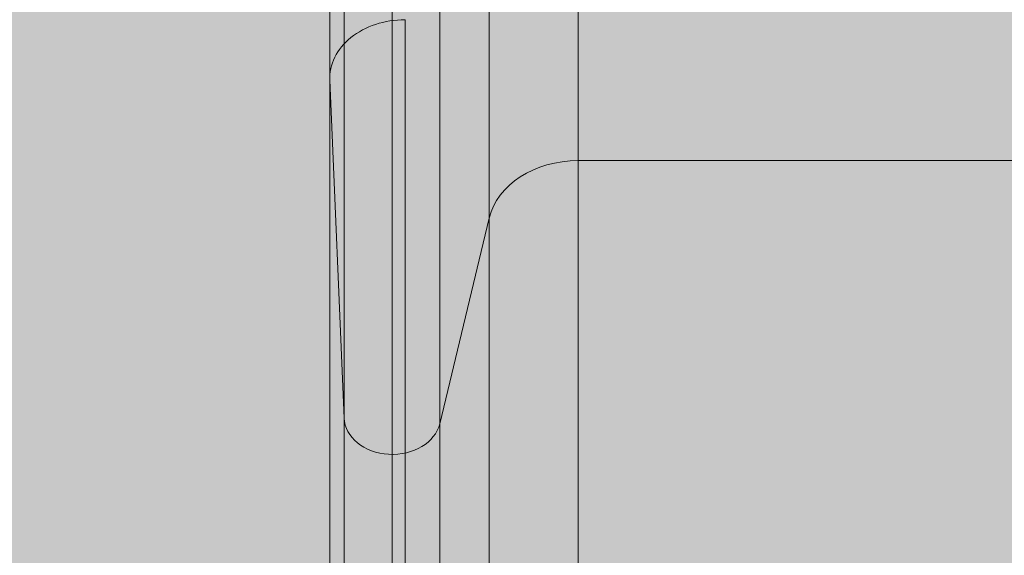
# Model space of a CAD drawing. Units: millimetres. Extents: x 408 to 16269, y -7299 to 1651.
# Drawn here: x 9351 to 9677, y -2330 to -2153 of the extents above; entities that cross this region are included whole.
import ezdxf

# ---------------------------------------------------------------- set-up
doc = ezdxf.new("R2010")
doc.units = ezdxf.units.MM
doc.header["$MEASUREMENT"] = 0
doc.layers.add('elevate3 - Level 25', color=7, linetype='Continuous', lineweight=0)
doc.layers.add('Level 8', color=18, linetype='Continuous', lineweight=0)

# ---------------------------------------------------------------- blocks, each defined once
blk = doc.blocks.new('From Smart Solid_950')
at = {"layer": 'elevate3 - Level 25', "color": 136, "linetype": 'Continuous', "lineweight": 0}
for p, q in [((-247.42, 1425.07), (-247.42, 1276.58)), ((-242.68, 1425.07), (-242.68, 1164.59)), ((-226.68, 1425.07), (-226.68, 1152.55)), ((-210.96, 1425.07), (-210.96, 1162.71)), ((-194.57, 1425.07), (-194.57, 1230.89)), ((-165.08, 1425.07), (-165.08, 1249.94)), ((-222.44, 483.87), (-222.44, 1296.68)), ((-242.68, 1164.59), (-247.42, 1276.58)), ((-247.42, 478.15), (-247.42, 1276.58)), ((164.63, 1249.94), (-165.08, 1249.94)), ((-165.08, 470.56), (-165.08, 1249.94)), ((-194.57, 1230.89), (-210.96, 1162.71)), ((-194.57, 465.13), (-194.57, 1230.89)), ((-242.68, 446.26), (-242.68, 1164.59)), ((-210.96, 445.72), (-210.96, 1162.71)), ((-226.68, 442.83), (-226.68, 1152.55))]:
    blk.add_line(p, q, dxfattribs=at)
at = {"layer": 'elevate3 - Level 25', "color": 136, "linetype": 'Continuous', "lineweight": 0, "extrusion": (0, 0, -1)}
for centre, major_axis, start_param, end_param in [((-222.44, 1277.22), (-25, 0), 6.250169, 7.853819), ((-226.68, 1165), (16, 0), 0.184955, 3.108582)]:
    blk.add_ellipse(centre, major_axis=major_axis, ratio=0.77833, start_param=start_param, end_param=end_param, dxfattribs=at)
at = {"layer": 'elevate3 - Level 25', "color": 136, "linetype": 'Continuous', "lineweight": 0}
blk.add_ellipse((-165.08, 1226.59), major_axis=(-30, 0), ratio=0.77833, start_param=4.712389, end_param=6.098225, dxfattribs=at)
blk = doc.blocks.new('elevate3')
at = {"layer": 'elevate3 - Level 25', "color": 136, "linetype": 'Continuous', "lineweight": 0}
blk.add_blockref('From Smart Solid_950', (9700.758, -3449.1835), dxfattribs=at)

msp = doc.modelspace()

# ---------------------------------------------------------------- linework, layer by layer
at = {"layer": 'Level 8', "color": 98, "linetype": 'Continuous', "lineweight": 0, "extrusion": (0, 0, -1)}
msp.add_solid([(-6919.47, 1651.09), (-15919.47, 1651.09), (-6919.47, -6948.91), (-15919.47, -6948.91)], dxfattribs=at)

# ---------------------------------------------------------------- block references
at = {"layer": 'Level 8', "color": 7, "linetype": 'Continuous', "lineweight": 0}
msp.add_blockref('elevate3', (0, 0), dxfattribs=at)

doc.saveas('drawing.dxf')
